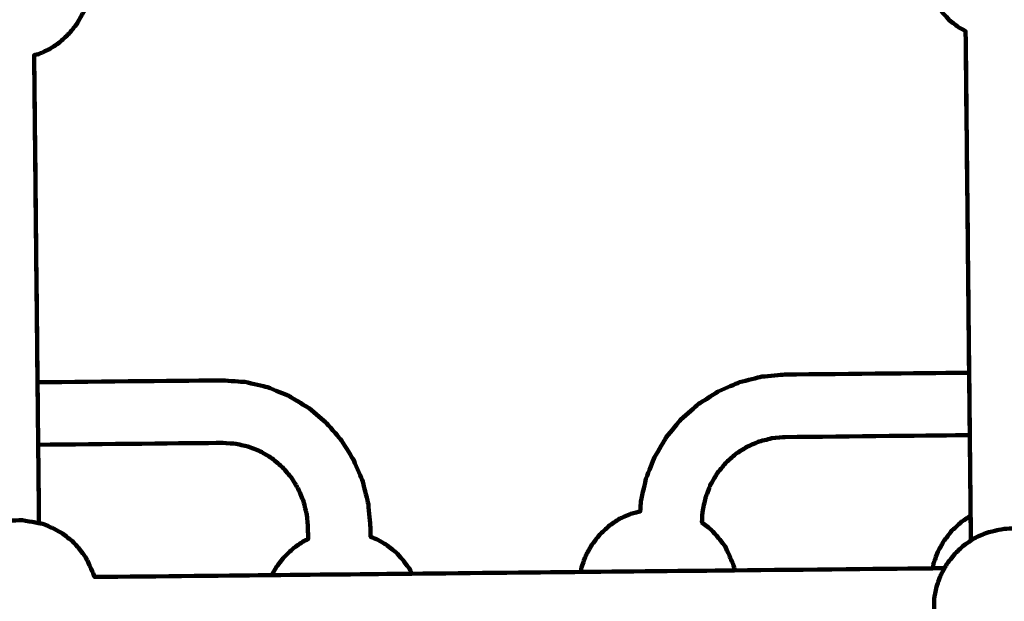
# Model space of a CAD drawing. Units: millimetres. Extents: x -9416 to 9720, y -4821 to 4821.
# Drawn here: x 4737 to 4989, y 1568 to 1717 of the extents above; entities that cross this region are included whole.
import ezdxf
from ezdxf.lldxf.tags import DXFTag

# ---------------------------------------------------------------- set-up
doc = ezdxf.new("R2010")
doc.units = ezdxf.units.MM
doc.header["$MEASUREMENT"] = 0
doc.layers.add('layer 1', color=7, linetype='Continuous')
tags = doc.linetypes.add('New Line1', pattern=[6, 3.9, -2.1]).pattern_tags.tags
tags[6:7] = [DXFTag(74, 4), DXFTag(75, 0), DXFTag(340, '0'), DXFTag(46, 1.0), DXFTag(50, 0.0), DXFTag(44, 0.0), DXFTag(45, 0.0)]
tags[4:5] = [DXFTag(74, 4), DXFTag(75, 0), DXFTag(340, '0'), DXFTag(46, 1.0), DXFTag(50, 0.0), DXFTag(44, 0.0), DXFTag(45, 0.0)]

# ---------------------------------------------------------------- blocks, each defined once
blk = doc.blocks.new('ИК 0151Т-7')
at = {"layer": 'layer 1', "color": 250, "linetype": 'New Line1', "lineweight": 100}
blk.add_open_spline([(745.5374, 3214.7546), (745.5374, 3214.7546), (5588.2909, 3364.9064), (5588.2909, 3364.9064), (5588.2909, 3364.9064), (5863.448, 3693.6666), (6276.7925, 3902.8141), (6739.0391, 3902.8141), (6739.0391, 3902.8141), (7001.2928, 3902.8141), (7247.8272, 3835.512), (7462.313, 3717.2376), (7462.313, 3717.2376), (7609.9893, 3635.804), (8614.2204, 3029.7471), (8666.398, 2984.9593), (8666.398, 2984.9593), (8927.9537, 2760.4467), (9111.2707, 2447.3686), (9169.8424, 2092.228), (9169.8424, 2092.228), (9415.1931, 604.5808), (9719.6213, -1392.768), (8838.9388, -2702.9935), (8838.9388, -2702.9935), (7949.3413, -4026.4818), (6193.5112, -4820.653), (4659.6253, -4820.653), (4659.6253, -4820.653), (4139.0469, -4820.653), (2816.8732, -4639.8526), (2257.6009, -4518.9085), (2257.6009, -4518.9085), (1582.1911, -4372.8486), (1076.1487, -3771.9214), (1076.1487, -3052.8018), (1076.1487, -3052.8018), (1076.1487, -2939.1433), (1154.2403, -2224.2665), (1181.4361, -2038.5564), (1181.4361, -2038.5564), (1282.0908, -1351.228), (1848.891, -815.3247), (2550.5401, -762.1336), (2550.5401, -762.1336), (1402.2011, -833.0321), (-289.3229, -1097.3122), (-1584.2926, -1226.7253), (-1584.2926, -1226.7253), (-2726.7455, -1340.8965), (-4037.0344, -1325.1759), (-5167.1582, -1325.1759), (-5167.1582, -1325.1759), (-5322.4552, -1325.1759), (-5472.2358, -1301.5745), (-5613.1109, -1257.7631), (-5613.1109, -1257.7631), (-6164.7328, -1086.2124), (-7735.1298, -488.3253), (-8463.0467, -203.3763), (-8463.0467, -203.3763), (-9021.1869, 15.1125), (-9416.4739, 558.3592), (-9416.4739, 1193.93), (-9416.4739, 1193.93), (-9416.4739, 1544.4731), (-9416.4739, 1870.7429), (-9416.4739, 2221.2864), (-9416.4739, 2221.2864), (-9416.4739, 2872.1479), (-9001.9382, 3426.1896), (-8422.4835, 3633.795), (-8422.4835, 3633.795), (-7914.7505, 3815.7038), (-5327.672, 4744.9197), (-5168.4405, 4744.9197), (-5168.4405, 4744.9197), (-4550.1603, 4744.9197), (-3908.2676, 4821.0767), (-3257.9255, 4821.0767), (-3257.9255, 4821.0767), (-2942.0576, 4821.0767), (-2436.7737, 4697.113), (-2060.9278, 4516.5568), (-2060.9278, 4516.5568), (-1462.7914, 4229.2126), (244.4762, 3481.8012), (745.5374, 3214.7546)], degree=3, knots=[0, 0, 0, 0, 0.04347826, 0.04347826, 0.04347826, 0.04347827, 0.08695652, 0.08695652, 0.08695652, 0.08695653, 0.13043478, 0.13043478, 0.13043478, 0.13043479, 0.17391304, 0.17391304, 0.17391304, 0.17391305, 0.2173913, 0.2173913, 0.2173913, 0.21739131, 0.26086957, 0.26086957, 0.26086957, 0.26086958, 0.30434783, 0.30434783, 0.30434783, 0.30434784, 0.34782609, 0.34782609, 0.34782609, 0.3478261, 0.39130435, 0.39130435, 0.39130435, 0.39130436, 0.43478261, 0.43478261, 0.43478261, 0.43478262, 0.47826087, 0.47826087, 0.47826087, 0.47826088, 0.52173913, 0.52173913, 0.52173913, 0.52173914, 0.56521739, 0.56521739, 0.56521739, 0.5652174, 0.60869565, 0.60869565, 0.60869565, 0.60869566, 0.65217391, 0.65217391, 0.65217391, 0.65217392, 0.69565217, 0.69565217, 0.69565217, 0.69565218, 0.73913043, 0.73913043, 0.73913043, 0.73913044, 0.7826087, 0.7826087, 0.7826087, 0.78260871, 0.82608696, 0.82608696, 0.82608696, 0.82608697, 0.86956522, 0.86956522, 0.86956522, 0.86956523, 0.91304348, 0.91304348, 0.91304348, 0.91304349, 1, 1, 1, 1], dxfattribs=at)
at = {"layer": 'layer 1', "color": 250, "lineweight": 100}
for points, knots in [([(4979.9895, 1610.2448), (4979.9889, 1610.2448), (4979.9872, 1610.2448), (4979.9858, 1610.2448), (4979.9858, 1610.2448), (4979.6634, 1641.7194), (4979.221, 1684.9183), (4978.927, 1713.6379), (4978.927, 1713.6379), (4978.9247, 1713.6392), (4978.9224, 1713.6405), (4978.9201, 1713.6418), (4978.9201, 1713.6418), (4978.6333, 1713.803), (4977.773, 1714.2866), (4977.1994, 1714.609), (4977.1994, 1714.609), (4976.7869, 1714.9292), (4975.5494, 1715.89), (4974.7243, 1716.5306), (4974.7243, 1716.5306), (4974.452, 1716.8301), (4973.6348, 1717.7285), (4973.0901, 1718.3275), (4973.0901, 1718.3275), (4972.7713, 1718.7351), (4971.815, 1719.9582), (4971.1775, 1720.7735), (4971.1775, 1720.7735), (4970.9568, 1721.2591), (4970.2946, 1722.7161), (4969.8532, 1723.6873), (4969.8532, 1723.6873), (4969.8233, 1723.7567), (4969.7335, 1723.9648), (4969.6736, 1724.1035), (4969.6736, 1724.1035), (4933.7569, 1723.7318), (4826.0065, 1722.6167), (4754.173, 1721.8733), (4754.173, 1721.8733), (4754.1536, 1721.766), (4754.1246, 1721.605), (4754.115, 1721.5513), (4754.115, 1721.5513), (4753.7505, 1720.5476), (4753.2039, 1719.042), (4753.0217, 1718.5401), (4753.0217, 1718.5401), (4752.4898, 1717.587), (4751.6919, 1716.1573), (4751.426, 1715.6807), (4751.426, 1715.6807), (4750.7474, 1714.8148), (4749.7296, 1713.516), (4749.3903, 1713.0831), (4749.3903, 1713.0831), (4748.5909, 1712.3377), (4747.3916, 1711.2197), (4746.9919, 1710.847), (4746.9919, 1710.847), (4746.1024, 1710.2509), (4744.7682, 1709.3567), (4744.3235, 1709.0587), (4744.3235, 1709.0587), (4743.378, 1708.6346), (4741.9598, 1707.9985), (4741.487, 1707.7864), (4741.487, 1707.7864), (4741.308, 1707.7427), (4740.7711, 1707.6116), (4740.4131, 1707.5241), (4740.4131, 1707.5241), (4740.412, 1707.5239), (4740.4086, 1707.523), (4740.4062, 1707.5225), (4740.4062, 1707.5225), (4740.6161, 1687.1996), (4741.0009, 1649.9728), (4741.271, 1623.7896), (4741.271, 1623.7896), (4741.2716, 1623.7896), (4741.2727, 1623.7896), (4741.2737, 1623.7896), (4741.2737, 1623.7896), (4757.0231, 1623.9517), (4780.647, 1624.1949), (4788.5217, 1624.2759), (4788.5217, 1624.2759), (4790.4782, 1624.1401), (4793.4131, 1623.9364), (4794.3913, 1623.8685), (4794.3913, 1623.8685), (4796.3029, 1623.4239), (4799.1704, 1622.757), (4800.1262, 1622.5347), (4800.1262, 1622.5347), (4801.9458, 1621.793), (4804.6753, 1620.6803), (4805.5852, 1620.3094)], [0, 0, 0, 0, 0.03846154, 0.03846154, 0.03846154, 0.03846155, 0.07692308, 0.07692308, 0.07692308, 0.07692309, 0.11538462, 0.11538462, 0.11538462, 0.11538463, 0.15384615, 0.15384615, 0.15384615, 0.15384616, 0.19230769, 0.19230769, 0.19230769, 0.1923077, 0.23076923, 0.23076923, 0.23076923, 0.23076924, 0.26923077, 0.26923077, 0.26923077, 0.26923078, 0.30769231, 0.30769231, 0.30769231, 0.30769232, 0.34615385, 0.34615385, 0.34615385, 0.34615386, 0.38461538, 0.38461538, 0.38461538, 0.38461539, 0.42307692, 0.42307692, 0.42307692, 0.42307693, 0.46153846, 0.46153846, 0.46153846, 0.46153847, 0.5, 0.5, 0.5, 0.50000001, 0.53846154, 0.53846154, 0.53846154, 0.53846155, 0.57692308, 0.57692308, 0.57692308, 0.57692309, 0.61538462, 0.61538462, 0.61538462, 0.61538463, 0.65384615, 0.65384615, 0.65384615, 0.65384616, 0.69230769, 0.69230769, 0.69230769, 0.6923077, 0.73076923, 0.73076923, 0.73076923, 0.73076924, 0.76923077, 0.76923077, 0.76923077, 0.76923078, 0.80769231, 0.80769231, 0.80769231, 0.80769232, 0.84615385, 0.84615385, 0.84615385, 0.84615386, 0.88461538, 0.88461538, 0.88461538, 0.88461539, 0.92307692, 0.92307692, 0.92307692, 0.92307693, 1, 1, 1, 1]), ([(4980.267, 1583.2595), (4979.8429, 1624.5108), (4979.2324, 1683.8728), (4978.9264, 1713.6382), (4978.9264, 1713.6382), (4978.9252, 1713.6389), (4978.9221, 1713.6406), (4978.9201, 1713.6418), (4978.9201, 1713.6418), (4979.2197, 1684.5094), (4979.6692, 1640.8107), (4979.819, 1626.2445), (4979.819, 1626.2445), (4979.8739, 1620.9112), (4979.9562, 1612.9114), (4979.9836, 1610.2448), (4979.9836, 1610.2448), (4980.0543, 1603.3738), (4980.1603, 1593.0673), (4980.1956, 1589.6318), (4980.1956, 1589.6318), (4980.2175, 1587.5064), (4980.2503, 1584.3183), (4980.2619, 1583.2558), (4980.2619, 1583.2558), (4980.1698, 1592.2521), (4980.0316, 1605.7462), (4979.9856, 1610.2445), (4979.9856, 1610.2445), (4979.9851, 1610.2448), (4979.9845, 1610.2448), (4979.984, 1610.2448), (4979.984, 1610.2448), (4972.1084, 1610.1637), (4948.4815, 1609.9205), (4932.7302, 1609.7584), (4932.7302, 1609.7584), (4932.1648, 1609.7074), (4930.4685, 1609.5544), (4929.3376, 1609.4525), (4929.3376, 1609.4525), (4928.7871, 1609.3125), (4927.1355, 1608.8927), (4926.0344, 1608.6129), (4926.0344, 1608.6129), (4925.5123, 1608.3874), (4923.9459, 1607.7109), (4922.9016, 1607.2598), (4922.9016, 1607.2598), (4921.9887, 1606.6798), (4920.6195, 1605.8099), (4920.1631, 1605.5199), (4920.1631, 1605.5199), (4920.114, 1605.4887), (4920.0404, 1605.4419), (4920.0158, 1605.4263), (4920.0158, 1605.4263), (4920.067, 1605.4594), (4920.1438, 1605.5091), (4920.1697, 1605.5258), (4920.1697, 1605.5258), (4919.7392, 1605.1452), (4918.4498, 1604.0051), (4917.5901, 1603.2449), (4917.5901, 1603.2449), (4917.2238, 1602.8013), (4916.1252, 1601.4705), (4915.3928, 1600.5833), (4915.3928, 1600.5833), (4915.0997, 1600.0869), (4914.2203, 1598.5976), (4913.634, 1597.6048), (4913.634, 1597.6048), (4913.4211, 1597.0682), (4912.7824, 1595.4583), (4912.3567, 1594.3851), (4912.3567, 1594.3851), (4912.2292, 1593.8211), (4911.8469, 1592.1291), (4911.592, 1591.001), (4911.592, 1591.001), (4911.5571, 1590.4832), (4911.4524, 1588.9298), (4911.3826, 1587.8941), (4911.3826, 1587.8941), (4912.1827, 1587.273), (4913.3829, 1586.3412), (4913.7829, 1586.0306), (4913.7829, 1586.0306), (4914.3277, 1585.4316), (4915.1448, 1584.5332), (4915.4172, 1584.2337), (4915.4172, 1584.2337), (4916.0547, 1583.4184), (4917.011, 1582.1953), (4917.3298, 1581.7877), (4917.3298, 1581.7877), (4917.7712, 1580.8164), (4918.4333, 1579.3595), (4918.654, 1578.8738), (4918.654, 1578.8738), (4918.9402, 1578.2108), (4919.3694, 1577.2161), (4919.5124, 1576.8846), (4919.5124, 1576.8846), (4919.5565, 1576.6741), (4919.6886, 1576.0426), (4919.7768, 1575.6215)], [0, 0, 0, 0, 0.03571429, 0.03571429, 0.03571429, 0.0357143, 0.07142857, 0.07142857, 0.07142857, 0.07142858, 0.10714286, 0.10714286, 0.10714286, 0.10714287, 0.14285714, 0.14285714, 0.14285714, 0.14285715, 0.17857143, 0.17857143, 0.17857143, 0.17857144, 0.21428571, 0.21428571, 0.21428571, 0.21428572, 0.25, 0.25, 0.25, 0.25000001, 0.28571429, 0.28571429, 0.28571429, 0.2857143, 0.32142857, 0.32142857, 0.32142857, 0.32142858, 0.35714286, 0.35714286, 0.35714286, 0.35714287, 0.39285714, 0.39285714, 0.39285714, 0.39285715, 0.42857143, 0.42857143, 0.42857143, 0.42857144, 0.46428571, 0.46428571, 0.46428571, 0.46428572, 0.5, 0.5, 0.5, 0.50000001, 0.53571429, 0.53571429, 0.53571429, 0.5357143, 0.57142857, 0.57142857, 0.57142857, 0.57142858, 0.60714286, 0.60714286, 0.60714286, 0.60714287, 0.64285714, 0.64285714, 0.64285714, 0.64285715, 0.67857143, 0.67857143, 0.67857143, 0.67857144, 0.71428571, 0.71428571, 0.71428571, 0.71428572, 0.75, 0.75, 0.75, 0.75000001, 0.78571429, 0.78571429, 0.78571429, 0.7857143, 0.82142857, 0.82142857, 0.82142857, 0.82142858, 0.85714286, 0.85714286, 0.85714286, 0.85714287, 0.89285714, 0.89285714, 0.89285714, 0.89285715, 0.92857143, 0.92857143, 0.92857143, 0.92857144, 1, 1, 1, 1]), ([(4741.6451, 1587.7131), (4741.6451, 1587.7131), (4741.6394, 1587.7144), (4741.6394, 1587.7144), (4741.6394, 1587.7144), (4741.255, 1625.0987), (4740.7098, 1678.1259), (4740.4076, 1707.5228), (4740.4076, 1707.5228), (4740.4076, 1707.5228), (4740.4131, 1707.5245), (4740.4131, 1707.5245), (4740.4131, 1707.5245), (4740.7001, 1679.6129), (4741.1306, 1637.7454), (4741.2741, 1623.7896), (4741.2741, 1623.7896), (4741.329, 1618.4565), (4741.4112, 1610.4569), (4741.4387, 1607.7904), (4741.4387, 1607.7904), (4741.5075, 1601.098), (4741.6107, 1591.0593), (4741.6451, 1587.7131)], [0, 0, 0, 0, 0.14285714, 0.14285714, 0.14285714, 0.14285715, 0.28571429, 0.28571429, 0.28571429, 0.2857143, 0.42857143, 0.42857143, 0.42857143, 0.42857144, 0.57142857, 0.57142857, 0.57142857, 0.57142858, 0.71428571, 0.71428571, 0.71428571, 0.71428572, 1, 1, 1, 1]), ([(4915.5871, 1621.441), (4917.3912, 1622.2201), (4920.0972, 1623.3888), (4920.9992, 1623.7784), (4920.9992, 1623.7784), (4922.9013, 1624.2623), (4925.7543, 1624.9881), (4926.7053, 1625.2301), (4926.7053, 1625.2301), (4928.6579, 1625.4061), (4931.5869, 1625.6701), (4932.5632, 1625.7581), (4932.5632, 1625.7581), (4948.3151, 1625.9202), (4971.943, 1626.1634), (4979.819, 1626.2445), (4979.819, 1626.2445), (4979.819, 1626.2445), (4979.8219, 1626.2445), (4979.8219, 1626.2445), (4979.8219, 1626.2445), (4979.823, 1626.2445), (4979.8246, 1626.2445), (4979.8252, 1626.2445)], [0, 0, 0, 0, 0.14285714, 0.14285714, 0.14285714, 0.14285715, 0.28571429, 0.28571429, 0.28571429, 0.2857143, 0.42857143, 0.42857143, 0.42857143, 0.42857144, 0.57142857, 0.57142857, 0.57142857, 0.57142858, 0.71428571, 0.71428571, 0.71428571, 0.71428572, 1, 1, 1, 1]), ([(4910.6032, 1618.2747), (4910.5516, 1618.2411), (4910.4743, 1618.1907), (4910.4485, 1618.1739), (4910.4485, 1618.1739), (4912.1047, 1619.2263), (4914.5891, 1620.8049), (4915.4172, 1621.3311), (4915.4172, 1621.3311), (4915.4738, 1621.3677), (4915.5588, 1621.4227), (4915.5871, 1621.441), (4915.5871, 1621.441), (4913.9258, 1620.3856), (4911.4339, 1618.8024), (4910.6032, 1618.2747)], [0, 0, 0, 0, 0.2, 0.2, 0.2, 0.20000001, 0.4, 0.4, 0.4, 0.40000001, 0.6, 0.6, 0.6, 0.60000001, 1, 1, 1, 1]), ([(4810.6329, 1617.2444), (4809.0076, 1618.2305), (4806.5697, 1619.7097), (4805.757, 1620.2027), (4805.757, 1620.2027), (4805.6998, 1620.2383), (4805.6138, 1620.2916), (4805.5852, 1620.3094), (4805.5852, 1620.3094), (4807.2678, 1619.288), (4809.7917, 1617.7559), (4810.633, 1617.2452), (4810.633, 1617.2452), (4810.6854, 1617.2131), (4810.764, 1617.165), (4810.7902, 1617.149), (4810.7902, 1617.149), (4812.2899, 1615.8778), (4814.5394, 1613.9709), (4815.2893, 1613.3353), (4815.2893, 1613.3353), (4816.5743, 1611.8417), (4818.5018, 1609.6013), (4819.1443, 1608.8546), (4819.1443, 1608.8546), (4820.1828, 1607.1759), (4821.7407, 1604.6578), (4822.26, 1603.8184), (4822.26, 1603.8184), (4823.0272, 1601.9956), (4824.1781, 1599.2613), (4824.5617, 1598.3499), (4824.5617, 1598.3499), (4825.038, 1596.4281), (4825.7523, 1593.5454), (4825.9904, 1592.5845), (4825.9904, 1592.5845), (4826.1641, 1590.6115), (4826.4246, 1587.6519), (4826.5114, 1586.6654), (4826.5114, 1586.6654), (4826.5198, 1585.859), (4826.5324, 1584.6494), (4826.5365, 1584.246), (4826.5365, 1584.246), (4827.1555, 1583.9743), (4828.0838, 1583.5668), (4828.3933, 1583.431), (4828.3933, 1583.431), (4829.0974, 1583.0352), (4830.1535, 1582.4416), (4830.5056, 1582.2437), (4830.5056, 1582.2437), (4831.3306, 1581.6032), (4832.5682, 1580.6424), (4832.9807, 1580.3221), (4832.9807, 1580.3221), (4833.5254, 1579.7231), (4834.3426, 1578.8247), (4834.615, 1578.5252), (4834.615, 1578.5252), (4835.2525, 1577.7099), (4836.2088, 1576.4868), (4836.5276, 1576.0792), (4836.5276, 1576.0792), (4836.7258, 1575.643), (4837.0231, 1574.9889), (4837.1222, 1574.7708)], [0, 0, 0, 0, 0.05555556, 0.05555556, 0.05555556, 0.05555557, 0.11111111, 0.11111111, 0.11111111, 0.11111112, 0.16666667, 0.16666667, 0.16666667, 0.16666668, 0.22222222, 0.22222222, 0.22222222, 0.22222223, 0.27777778, 0.27777778, 0.27777778, 0.27777779, 0.33333333, 0.33333333, 0.33333333, 0.33333334, 0.38888889, 0.38888889, 0.38888889, 0.3888889, 0.44444444, 0.44444444, 0.44444444, 0.44444445, 0.5, 0.5, 0.5, 0.50000001, 0.55555556, 0.55555556, 0.55555556, 0.55555557, 0.61111111, 0.61111111, 0.61111111, 0.61111112, 0.66666667, 0.66666667, 0.66666667, 0.66666668, 0.72222222, 0.72222222, 0.72222222, 0.72222223, 0.77777778, 0.77777778, 0.77777778, 0.77777779, 0.83333333, 0.83333333, 0.83333333, 0.83333334, 0.88888889, 0.88888889, 0.88888889, 0.8888889, 1, 1, 1, 1]), ([(4910.4485, 1618.1739), (4909.712, 1617.5228), (4907.5028, 1615.5696), (4906.03, 1614.2674), (4906.03, 1614.2674), (4905.403, 1613.5077), (4903.5219, 1611.2285), (4902.2678, 1609.7091), (4902.2678, 1609.7091), (4901.7658, 1608.8592), (4900.26, 1606.3098), (4899.2561, 1604.6102), (4899.2561, 1604.6102), (4898.8916, 1603.6912), (4897.7984, 1600.9341), (4897.0695, 1599.096), (4897.0695, 1599.096), (4896.8513, 1598.1305), (4896.1965, 1595.2339), (4895.76, 1593.3028), (4895.76, 1593.3028), (4895.7311, 1592.8733), (4895.6443, 1591.5848), (4895.5864, 1590.7258), (4895.5864, 1590.7258), (4895.1859, 1590.6281), (4893.9859, 1590.335), (4893.1858, 1590.1395), (4893.1858, 1590.1395), (4892.2403, 1589.7154), (4890.8221, 1589.0793), (4890.3493, 1588.8673), (4890.3493, 1588.8673), (4889.4598, 1588.2711), (4888.1256, 1587.377), (4887.6809, 1587.0789), (4887.6809, 1587.0789), (4886.8814, 1586.3336), (4885.6822, 1585.2155), (4885.2824, 1584.8428), (4885.2824, 1584.8428), (4884.6039, 1583.977), (4883.5861, 1582.6781), (4883.2468, 1582.2452), (4883.2468, 1582.2452), (4882.7149, 1581.2921), (4881.917, 1579.8624), (4881.6511, 1579.3858), (4881.6511, 1579.3858), (4881.2867, 1578.3821), (4880.74, 1576.8765), (4880.5578, 1576.3746), (4880.5578, 1576.3746), (4880.4882, 1575.9883), (4880.3837, 1575.4089), (4880.3489, 1575.2157)], [0, 0, 0, 0, 0.06666667, 0.06666667, 0.06666667, 0.06666668, 0.13333333, 0.13333333, 0.13333333, 0.13333334, 0.2, 0.2, 0.2, 0.20000001, 0.26666667, 0.26666667, 0.26666667, 0.26666668, 0.33333333, 0.33333333, 0.33333333, 0.33333334, 0.4, 0.4, 0.4, 0.40000001, 0.46666667, 0.46666667, 0.46666667, 0.46666668, 0.53333333, 0.53333333, 0.53333333, 0.53333334, 0.6, 0.6, 0.6, 0.60000001, 0.66666667, 0.66666667, 0.66666667, 0.66666668, 0.73333333, 0.73333333, 0.73333333, 0.73333334, 0.8, 0.8, 0.8, 0.80000001, 0.86666667, 0.86666667, 0.86666667, 0.86666668, 1, 1, 1, 1]), ([(4801.2531, 1574.4017), (4801.4517, 1574.7576), (4802.0474, 1575.825), (4802.4445, 1576.5367), (4802.4445, 1576.5367), (4802.7838, 1576.9696), (4803.8016, 1578.2685), (4804.4802, 1579.1343), (4804.4802, 1579.1343), (4804.8799, 1579.507), (4806.0791, 1580.6251), (4806.8786, 1581.3704), (4806.8786, 1581.3704), (4807.3234, 1581.6685), (4808.6576, 1582.5627), (4809.5471, 1583.1588), (4809.5471, 1583.1588), (4809.7131, 1583.2332), (4810.2109, 1583.4565), (4810.5429, 1583.6054), (4810.5429, 1583.6054), (4810.5379, 1584.0877), (4810.5229, 1585.5345), (4810.5129, 1586.4991), (4810.5129, 1586.4991), (4810.4622, 1587.0755), (4810.3101, 1588.8046), (4810.2087, 1589.9573), (4810.2087, 1589.9573), (4810.0696, 1590.5184), (4809.6524, 1592.2016), (4809.3742, 1593.3238), (4809.3742, 1593.3238), (4809.1503, 1593.8561), (4808.4784, 1595.453), (4808.0305, 1596.5176), (4808.0305, 1596.5176), (4807.7271, 1597.0078), (4806.8169, 1598.4784), (4806.2102, 1599.4588), (4806.2102, 1599.4588), (4805.835, 1599.8948), (4804.7095, 1601.2028), (4803.9592, 1602.0748), (4803.9592, 1602.0748), (4803.5212, 1602.446), (4802.2072, 1603.5598), (4801.3313, 1604.3023), (4801.3313, 1604.3023), (4800.4095, 1604.8617), (4799.0268, 1605.7007), (4798.5659, 1605.9804), (4798.5659, 1605.9804), (4798.508, 1606.0155), (4798.4212, 1606.0682), (4798.3923, 1606.0858), (4798.3923, 1606.0858), (4798.3923, 1606.0858), (4798.5651, 1605.98), (4798.5651, 1605.98), (4798.5651, 1605.98), (4798.0385, 1606.1949), (4796.4587, 1606.8394), (4795.4055, 1607.2691), (4795.4055, 1607.2691), (4794.852, 1607.3976), (4793.1916, 1607.7831), (4792.0847, 1608.0401), (4792.0847, 1608.0401), (4791.5184, 1608.0795), (4789.8194, 1608.1977), (4788.6867, 1608.2764), (4788.6867, 1608.2764), (4780.8121, 1608.1954), (4757.1883, 1607.9523), (4741.4388, 1607.7902), (4741.4388, 1607.7902), (4741.4383, 1607.7902), (4741.4377, 1607.7902), (4741.4369, 1607.7902), (4741.4369, 1607.7902), (4741.436, 1607.7902), (4741.4342, 1607.7901), (4741.433, 1607.7901)], [0, 0, 0, 0, 0.04545455, 0.04545455, 0.04545455, 0.04545456, 0.09090909, 0.09090909, 0.09090909, 0.0909091, 0.13636364, 0.13636364, 0.13636364, 0.13636365, 0.18181818, 0.18181818, 0.18181818, 0.18181819, 0.22727273, 0.22727273, 0.22727273, 0.22727274, 0.27272727, 0.27272727, 0.27272727, 0.27272728, 0.31818182, 0.31818182, 0.31818182, 0.31818183, 0.36363636, 0.36363636, 0.36363636, 0.36363637, 0.40909091, 0.40909091, 0.40909091, 0.40909092, 0.45454545, 0.45454545, 0.45454545, 0.45454546, 0.5, 0.5, 0.5, 0.50000001, 0.54545455, 0.54545455, 0.54545455, 0.54545456, 0.59090909, 0.59090909, 0.59090909, 0.5909091, 0.63636364, 0.63636364, 0.63636364, 0.63636365, 0.68181818, 0.68181818, 0.68181818, 0.68181819, 0.72727273, 0.72727273, 0.72727273, 0.72727274, 0.77272727, 0.77272727, 0.77272727, 0.77272728, 0.81818182, 0.81818182, 0.81818182, 0.81818183, 0.86363636, 0.86363636, 0.86363636, 0.86363637, 0.90909091, 0.90909091, 0.90909091, 0.90909092, 1, 1, 1, 1]), ([(4980.6148, 1548.8896), (4980.4791, 1548.9658), (4980.0719, 1549.1947), (4979.8005, 1549.3472), (4979.8005, 1549.3472), (4979.388, 1549.6675), (4978.1504, 1550.6283), (4977.3254, 1551.2689), (4977.3254, 1551.2689), (4977.053, 1551.5683), (4976.2359, 1552.4668), (4975.6911, 1553.0657), (4975.6911, 1553.0657), (4975.3724, 1553.4734), (4974.4161, 1554.6964), (4973.7785, 1555.5118), (4973.7785, 1555.5118), (4973.5578, 1555.9974), (4972.8957, 1557.4543), (4972.4543, 1558.4256), (4972.4543, 1558.4256), (4972.3296, 1558.7145), (4971.9556, 1559.5812), (4971.7063, 1560.159), (4971.7063, 1560.159), (4971.6879, 1560.2017), (4971.6327, 1560.3296), (4971.5959, 1560.4149), (4971.5959, 1560.4149), (4971.4885, 1560.9281), (4971.1662, 1562.4679), (4970.9514, 1563.4945), (4970.9514, 1563.4945), (4970.9351, 1564.1286), (4970.9107, 1565.0797), (4970.9026, 1565.3968), (4970.9026, 1565.3968), (4970.8973, 1566.3856), (4970.8895, 1567.8689), (4970.8869, 1568.3634), (4970.8869, 1568.3634), (4970.9785, 1568.8712), (4971.2531, 1570.3949), (4971.4362, 1571.4107), (4971.4362, 1571.4107), (4971.6185, 1571.9126), (4972.1651, 1573.4182), (4972.5295, 1574.4219), (4972.5295, 1574.4219), (4972.7955, 1574.8985), (4973.5933, 1576.3282), (4974.1252, 1577.2813), (4974.1252, 1577.2813), (4974.4645, 1577.7143), (4975.4823, 1579.0131), (4976.1609, 1579.879), (4976.1609, 1579.879), (4976.5606, 1580.2517), (4977.7598, 1581.3697), (4978.5593, 1582.1151), (4978.5593, 1582.1151), (4978.843, 1582.3052), (4979.6941, 1582.8756), (4980.2619, 1583.2561), (4980.2619, 1583.2561), (4980.4232, 1583.3642), (4980.9059, 1583.6877), (4981.2277, 1583.9034), (4981.2277, 1583.9034), (4981.7005, 1584.1154), (4983.1187, 1584.7515), (4984.0642, 1585.1756), (4984.0642, 1585.1756), (4985.029, 1585.4113), (4986.4763, 1585.7648), (4986.9587, 1585.8826), (4986.9587, 1585.8826), (4987.5699, 1586.0075), (4988.4866, 1586.1947), (4988.7922, 1586.2572), (4988.7922, 1586.2572), (4989.3186, 1586.2784), (4990.8977, 1586.3421), (4991.9504, 1586.3846), (4991.9504, 1586.3846), (4992.9432, 1586.206), (4994.4325, 1585.9382), (4994.9289, 1585.8489), (4994.9289, 1585.8489), (4995.6941, 1585.7081), (4996.8418, 1585.4968), (4997.2243, 1585.4263), (4997.2243, 1585.4263), (4998.1742, 1585.0094), (4999.599, 1584.3841), (5000.0739, 1584.1756), (5000.0739, 1584.1756), (5000.778, 1583.7799), (5001.8342, 1583.1862), (5002.1862, 1582.9884), (5002.1862, 1582.9884), (5003.0113, 1582.3478), (5004.2488, 1581.387), (5004.6613, 1581.0667), (5004.6613, 1581.0667), (5005.2061, 1580.4678), (5006.0232, 1579.5693), (5006.2956, 1579.2698), (5006.2956, 1579.2698), (5006.9332, 1578.4545), (5007.8895, 1577.2315), (5008.2082, 1576.8238), (5008.2082, 1576.8238), (5008.2523, 1576.7269), (5008.3183, 1576.5815), (5008.3403, 1576.5331), (5008.3403, 1576.5331), (5008.865, 1576.5385), (5009.652, 1576.5466), (5009.9143, 1576.5493), (5009.9143, 1576.5493), (5025.2413, 1576.707), (5048.2318, 1576.9437), (5055.8953, 1577.0225), (5055.8953, 1577.0225), (5069.0438, 1577.1579), (5088.7664, 1577.3609), (5095.3407, 1577.4285), (5095.3407, 1577.4285), (5110.4542, 1577.5841), (5133.1246, 1577.8174), (5140.6814, 1577.8952), (5140.6814, 1577.8952), (5153.8271, 1578.0305), (5173.5457, 1578.2335), (5180.1185, 1578.3011), (5180.1185, 1578.3011), (5196.0101, 1578.4647), (5219.8474, 1578.71), (5227.7936, 1578.7919), (5227.7936, 1578.7919), (5227.9912, 1579.146), (5228.5837, 1580.2078), (5228.9787, 1580.9156), (5228.9787, 1580.9156), (5229.3181, 1581.3485), (5230.3361, 1582.6474), (5231.0149, 1583.5133), (5231.0149, 1583.5133), (5231.4144, 1583.8859), (5232.6132, 1585.004), (5233.4123, 1585.7493), (5233.4123, 1585.7493), (5233.4769, 1585.7926), (5233.6707, 1585.9225), (5233.7999, 1586.009), (5233.7999, 1586.009), (5234.1801, 1586.2638), (5235.3208, 1587.0281), (5236.0813, 1587.5377), (5236.0813, 1587.5377), (5236.5539, 1587.7497), (5237.9719, 1588.3858), (5238.9172, 1588.8099), (5238.9172, 1588.8099), (5239.8824, 1589.0456), (5241.3301, 1589.3991), (5241.8127, 1589.5169), (5241.8127, 1589.5169), (5242.4237, 1589.6418), (5243.3402, 1589.829), (5243.6457, 1589.8914), (5243.6457, 1589.8914), (5244.1721, 1589.9127), (5245.7512, 1589.9764), (5246.8039, 1590.0189), (5246.8039, 1590.0189), (5247.7968, 1589.8403), (5249.286, 1589.5725), (5249.7824, 1589.4832), (5249.7824, 1589.4832), (5250.5477, 1589.3424), (5251.6957, 1589.1311), (5252.0783, 1589.0606), (5252.0783, 1589.0606), (5253.0282, 1588.6437), (5254.453, 1588.0183), (5254.9279, 1587.8099), (5254.9279, 1587.8099), (5255.6317, 1587.4141), (5256.6874, 1586.8205), (5257.0393, 1586.6226), (5257.0393, 1586.6226), (5257.8645, 1585.9821), (5259.1023, 1585.0213), (5259.5149, 1584.701), (5259.5149, 1584.701), (5260.0598, 1584.102), (5260.8772, 1583.2036), (5261.1496, 1582.9041), (5261.1496, 1582.9041), (5261.787, 1582.0888), (5262.743, 1580.8658), (5263.0617, 1580.4581), (5263.0617, 1580.4581), (5263.2582, 1580.0257), (5263.553, 1579.3771), (5263.6514, 1579.1609), (5263.6514, 1579.1609), (5265.8537, 1579.1835), (5269.1569, 1579.2175), (5270.2579, 1579.2289), (5270.2579, 1579.2289), (5283.3466, 1579.3636), (5302.9796, 1579.5657), (5309.524, 1579.633), (5309.524, 1579.633), (5322.7841, 1579.7695), (5342.6743, 1579.9742), (5349.3043, 1580.0425), (5349.3043, 1580.0425), (5365.4637, 1580.2088), (5389.7028, 1580.4583), (5397.7825, 1580.5414), (5397.7825, 1580.5414), (5410.8318, 1580.6757), (5430.4057, 1580.8772), (5436.9303, 1580.9444), (5436.9303, 1580.9444), (5451.789, 1581.0973), (5474.077, 1581.3267), (5481.5064, 1581.4032), (5481.5064, 1581.4032), (5481.5333, 1581.4776), (5481.6142, 1581.7006), (5481.6682, 1581.8492), (5481.6682, 1581.8492), (5481.9341, 1582.3258), (5482.732, 1583.7554), (5483.2639, 1584.7086), (5483.2639, 1584.7086), (5483.6032, 1585.1415), (5484.6213, 1586.4403), (5485.3, 1587.3062), (5485.3, 1587.3062), (5485.6996, 1587.6789), (5486.8983, 1588.7969), (5487.6975, 1589.5423), (5487.6975, 1589.5423), (5487.9687, 1589.724), (5488.7822, 1590.2691), (5489.3245, 1590.6325), (5489.3245, 1590.6325), (5489.4982, 1590.7489), (5490.0191, 1591.0979), (5490.3664, 1591.3306), (5490.3664, 1591.3306), (5490.8391, 1591.5427), (5492.257, 1592.1788), (5493.2024, 1592.6029), (5493.2024, 1592.6029), (5494.1675, 1592.8385), (5495.6153, 1593.192), (5496.0979, 1593.3099), (5496.0979, 1593.3099), (5496.7089, 1593.4347), (5497.6254, 1593.622), (5497.9309, 1593.6844), (5497.9309, 1593.6844), (5498.4572, 1593.7056), (5500.0363, 1593.7694), (5501.0891, 1593.8118), (5501.0891, 1593.8118), (5502.0819, 1593.6333), (5503.5712, 1593.3655), (5504.0676, 1593.2762), (5504.0676, 1593.2762), (5504.4774, 1593.2008), (5505.0921, 1593.0876), (5505.2971, 1593.0498), (5505.2971, 1593.0498), (5505.6527, 1592.9844), (5506.1858, 1592.8863), (5506.3635, 1592.8536), (5506.3635, 1592.8536), (5507.3134, 1592.4367), (5508.7382, 1591.8113), (5509.2131, 1591.6029), (5509.2131, 1591.6029), (5509.9169, 1591.2071), (5510.9725, 1590.6135), (5511.3244, 1590.4156), (5511.3244, 1590.4156), (5512.1496, 1589.7751), (5513.3874, 1588.8142), (5513.8, 1588.494), (5513.8, 1588.494), (5514.3449, 1587.895), (5515.1623, 1586.9966), (5515.4348, 1586.6971), (5515.4348, 1586.6971), (5516.0722, 1585.8817), (5517.0282, 1584.6587), (5517.3469, 1584.251), (5517.3469, 1584.251), (5517.7207, 1583.4286), (5518.2813, 1582.1949), (5518.4682, 1581.7836), (5518.4682, 1581.7836), (5521.3356, 1581.8131), (5525.6366, 1581.8574), (5527.0702, 1581.8722), (5527.0702, 1581.8722), (5542.4908, 1582.0309), (5565.6217, 1582.269), (5573.332, 1582.3484), (5573.332, 1582.3484), (5586.387, 1582.4827), (5605.9694, 1582.6843), (5612.4969, 1582.7515), (5612.4969, 1582.7515), (5628.7062, 1582.9184), (5653.0203, 1583.1686), (5661.125, 1583.2521)], [0, 0, 0, 0, 0.01219512, 0.01219512, 0.01219512, 0.01219513, 0.02439024, 0.02439024, 0.02439024, 0.02439025, 0.03658537, 0.03658537, 0.03658537, 0.03658538, 0.04878049, 0.04878049, 0.04878049, 0.0487805, 0.06097561, 0.06097561, 0.06097561, 0.06097562, 0.07317073, 0.07317073, 0.07317073, 0.07317074, 0.08536585, 0.08536585, 0.08536585, 0.08536586, 0.09756098, 0.09756098, 0.09756098, 0.09756099, 0.1097561, 0.1097561, 0.1097561, 0.10975611, 0.12195122, 0.12195122, 0.12195122, 0.12195123, 0.13414634, 0.13414634, 0.13414634, 0.13414635, 0.14634146, 0.14634146, 0.14634146, 0.14634147, 0.15853659, 0.15853659, 0.15853659, 0.1585366, 0.17073171, 0.17073171, 0.17073171, 0.17073172, 0.18292683, 0.18292683, 0.18292683, 0.18292684, 0.19512195, 0.19512195, 0.19512195, 0.19512196, 0.20731707, 0.20731707, 0.20731707, 0.20731708, 0.2195122, 0.2195122, 0.2195122, 0.21951221, 0.23170732, 0.23170732, 0.23170732, 0.23170733, 0.24390244, 0.24390244, 0.24390244, 0.24390245, 0.25609756, 0.25609756, 0.25609756, 0.25609757, 0.26829268, 0.26829268, 0.26829268, 0.26829269, 0.2804878, 0.2804878, 0.2804878, 0.28048781, 0.29268293, 0.29268293, 0.29268293, 0.29268294, 0.30487805, 0.30487805, 0.30487805, 0.30487806, 0.31707317, 0.31707317, 0.31707317, 0.31707318, 0.32926829, 0.32926829, 0.32926829, 0.3292683, 0.34146341, 0.34146341, 0.34146341, 0.34146342, 0.35365854, 0.35365854, 0.35365854, 0.35365855, 0.36585366, 0.36585366, 0.36585366, 0.36585367, 0.37804878, 0.37804878, 0.37804878, 0.37804879, 0.3902439, 0.3902439, 0.3902439, 0.39024391, 0.40243902, 0.40243902, 0.40243902, 0.40243903, 0.41463415, 0.41463415, 0.41463415, 0.41463416, 0.42682927, 0.42682927, 0.42682927, 0.42682928, 0.43902439, 0.43902439, 0.43902439, 0.4390244, 0.45121951, 0.45121951, 0.45121951, 0.45121952, 0.46341463, 0.46341463, 0.46341463, 0.46341464, 0.47560976, 0.47560976, 0.47560976, 0.47560977, 0.48780488, 0.48780488, 0.48780488, 0.48780489, 0.5, 0.5, 0.5, 0.50000001, 0.51219512, 0.51219512, 0.51219512, 0.51219513, 0.52439024, 0.52439024, 0.52439024, 0.52439025, 0.53658537, 0.53658537, 0.53658537, 0.53658538, 0.54878049, 0.54878049, 0.54878049, 0.5487805, 0.56097561, 0.56097561, 0.56097561, 0.56097562, 0.57317073, 0.57317073, 0.57317073, 0.57317074, 0.58536585, 0.58536585, 0.58536585, 0.58536586, 0.59756098, 0.59756098, 0.59756098, 0.59756099, 0.6097561, 0.6097561, 0.6097561, 0.60975611, 0.62195122, 0.62195122, 0.62195122, 0.62195123, 0.63414634, 0.63414634, 0.63414634, 0.63414635, 0.64634146, 0.64634146, 0.64634146, 0.64634147, 0.65853659, 0.65853659, 0.65853659, 0.6585366, 0.67073171, 0.67073171, 0.67073171, 0.67073172, 0.68292683, 0.68292683, 0.68292683, 0.68292684, 0.69512195, 0.69512195, 0.69512195, 0.69512196, 0.70731707, 0.70731707, 0.70731707, 0.70731708, 0.7195122, 0.7195122, 0.7195122, 0.71951221, 0.73170732, 0.73170732, 0.73170732, 0.73170733, 0.74390244, 0.74390244, 0.74390244, 0.74390245, 0.75609756, 0.75609756, 0.75609756, 0.75609757, 0.76829268, 0.76829268, 0.76829268, 0.76829269, 0.7804878, 0.7804878, 0.7804878, 0.78048781, 0.79268293, 0.79268293, 0.79268293, 0.79268294, 0.80487805, 0.80487805, 0.80487805, 0.80487806, 0.81707317, 0.81707317, 0.81707317, 0.81707318, 0.82926829, 0.82926829, 0.82926829, 0.8292683, 0.84146341, 0.84146341, 0.84146341, 0.84146342, 0.85365854, 0.85365854, 0.85365854, 0.85365855, 0.86585366, 0.86585366, 0.86585366, 0.86585367, 0.87804878, 0.87804878, 0.87804878, 0.87804879, 0.8902439, 0.8902439, 0.8902439, 0.89024391, 0.90243902, 0.90243902, 0.90243902, 0.90243903, 0.91463415, 0.91463415, 0.91463415, 0.91463416, 0.92682927, 0.92682927, 0.92682927, 0.92682928, 0.93902439, 0.93902439, 0.93902439, 0.9390244, 0.95121951, 0.95121951, 0.95121951, 0.95121952, 0.96341463, 0.96341463, 0.96341463, 0.96341464, 0.97560976, 0.97560976, 0.97560976, 0.97560977, 1, 1, 1, 1]), ([(4629.3113, 1572.6319), (4641.7869, 1572.7603), (4660.5002, 1572.9529), (4666.738, 1573.0171), (4666.738, 1573.0171), (4683.1063, 1573.1856), (4707.6587, 1573.4383), (4715.8428, 1573.5225), (4715.8428, 1573.5225), (4716.2006, 1573.5262), (4716.7372, 1573.5317), (4716.916, 1573.5336), (4716.916, 1573.5336), (4717.0965, 1574.0306), (4717.6378, 1575.5217), (4717.9987, 1576.5157), (4717.9987, 1576.5157), (4718.1175, 1576.7284), (4718.4736, 1577.3666), (4718.711, 1577.792), (4718.711, 1577.792), (4718.8583, 1578.0559), (4719.3, 1578.8474), (4719.5944, 1579.3751), (4719.5944, 1579.3751), (4719.9337, 1579.808), (4720.9515, 1581.1068), (4721.6301, 1581.9727), (4721.6301, 1581.9727), (4722.0298, 1582.3454), (4723.2291, 1583.4634), (4724.0285, 1584.2088), (4724.0285, 1584.2088), (4724.3025, 1584.3924), (4725.1244, 1584.9432), (4725.6723, 1585.3104), (4725.6723, 1585.3104), (4725.8431, 1585.4249), (4726.3554, 1585.7682), (4726.697, 1585.9971), (4726.697, 1585.9971), (4727.1697, 1586.2092), (4728.5879, 1586.8453), (4729.5334, 1587.2694), (4729.5334, 1587.2694), (4730.4983, 1587.505), (4731.9455, 1587.8586), (4732.4279, 1587.9764), (4732.4279, 1587.9764), (4733.0391, 1588.1012), (4733.9559, 1588.2885), (4734.2614, 1588.3509), (4734.2614, 1588.3509), (4734.7878, 1588.3721), (4736.3669, 1588.4359), (4737.4196, 1588.4783), (4737.4196, 1588.4783), (4738.4125, 1588.2998), (4739.9017, 1588.032), (4740.3982, 1587.9427), (4740.3982, 1587.9427), (4740.8136, 1587.8662), (4741.4368, 1587.7515), (4741.6445, 1587.7132), (4741.6445, 1587.7132), (4741.9942, 1587.6489), (4742.5187, 1587.5523), (4742.6936, 1587.5201), (4742.6936, 1587.5201), (4743.6434, 1587.1032), (4745.0682, 1586.4778), (4745.5432, 1586.2694), (4745.5432, 1586.2694), (4746.2473, 1585.8736), (4747.3034, 1585.28), (4747.6555, 1585.0821), (4747.6555, 1585.0821), (4748.4805, 1584.4416), (4749.7181, 1583.4807), (4750.1306, 1583.1605), (4750.1306, 1583.1605), (4750.6753, 1582.5615), (4751.4925, 1581.6631), (4751.7649, 1581.3636), (4751.7649, 1581.3636), (4752.4024, 1580.5482), (4753.3587, 1579.3252), (4753.6775, 1578.9176), (4753.6775, 1578.9176), (4754.1189, 1577.9463), (4754.781, 1576.4894), (4755.0017, 1576.0037), (4755.0017, 1576.0037), (4755.2878, 1575.3406), (4755.717, 1574.346), (4755.8601, 1574.0145), (4755.8601, 1574.0145), (4755.8629, 1574.0012), (4755.8712, 1573.9612), (4755.8768, 1573.9346), (4755.8768, 1573.9346), (4771.0023, 1574.0903), (4793.6905, 1574.3238), (4801.2532, 1574.4016), (4801.2532, 1574.4016), (4813.2095, 1574.5247), (4831.144, 1574.7093), (4837.1222, 1574.7708), (4837.1222, 1574.7708), (4851.5312, 1574.9191), (4873.1448, 1575.1416), (4880.3493, 1575.2157), (4880.3493, 1575.2157), (4893.4918, 1575.351), (4913.2055, 1575.5539), (4919.7768, 1575.6215), (4919.7768, 1575.6215), (4936.6763, 1575.7955), (4962.0256, 1576.0564), (4970.4753, 1576.1433), (4970.4753, 1576.1433), (4971.4861, 1576.1538), (4973.0022, 1576.1694), (4973.5076, 1576.1746)], [0, 0, 0, 0, 0.03125, 0.03125, 0.03125, 0.03125001, 0.0625, 0.0625, 0.0625, 0.06250001, 0.09375, 0.09375, 0.09375, 0.09375001, 0.125, 0.125, 0.125, 0.12500001, 0.15625, 0.15625, 0.15625, 0.15625001, 0.1875, 0.1875, 0.1875, 0.18750001, 0.21875, 0.21875, 0.21875, 0.21875001, 0.25, 0.25, 0.25, 0.25000001, 0.28125, 0.28125, 0.28125, 0.28125001, 0.3125, 0.3125, 0.3125, 0.31250001, 0.34375, 0.34375, 0.34375, 0.34375001, 0.375, 0.375, 0.375, 0.37500001, 0.40625, 0.40625, 0.40625, 0.40625001, 0.4375, 0.4375, 0.4375, 0.43750001, 0.46875, 0.46875, 0.46875, 0.46875001, 0.5, 0.5, 0.5, 0.50000001, 0.53125, 0.53125, 0.53125, 0.53125001, 0.5625, 0.5625, 0.5625, 0.56250001, 0.59375, 0.59375, 0.59375, 0.59375001, 0.625, 0.625, 0.625, 0.62500001, 0.65625, 0.65625, 0.65625, 0.65625001, 0.6875, 0.6875, 0.6875, 0.68750001, 0.71875, 0.71875, 0.71875, 0.71875001, 0.75, 0.75, 0.75, 0.75000001, 0.78125, 0.78125, 0.78125, 0.78125001, 0.8125, 0.8125, 0.8125, 0.81250001, 0.84375, 0.84375, 0.84375, 0.84375001, 0.875, 0.875, 0.875, 0.87500001, 0.90625, 0.90625, 0.90625, 0.90625001, 0.9375, 0.9375, 0.9375, 0.93750001, 1, 1, 1, 1]), ([(4980.1968, 1589.6326), (4979.4019, 1589.0999), (4978.2096, 1588.3008), (4977.8122, 1588.0345), (4977.8122, 1588.0345), (4977.0127, 1587.2891), (4975.8135, 1586.1711), (4975.4138, 1585.7984), (4975.4138, 1585.7984), (4974.7352, 1584.9325), (4973.7174, 1583.6337), (4973.3781, 1583.2008), (4973.3781, 1583.2008), (4972.8462, 1582.2476), (4972.0484, 1580.8179), (4971.7824, 1580.3414), (4971.7824, 1580.3414), (4971.418, 1579.3376), (4970.8714, 1577.832), (4970.6892, 1577.3301), (4970.6892, 1577.3301), (4970.6179, 1576.9345), (4970.5109, 1576.3411), (4970.4752, 1576.1433)], [0, 0, 0, 0, 0.14285714, 0.14285714, 0.14285714, 0.14285715, 0.28571429, 0.28571429, 0.28571429, 0.2857143, 0.42857143, 0.42857143, 0.42857143, 0.42857144, 0.57142857, 0.57142857, 0.57142857, 0.57142858, 0.71428571, 0.71428571, 0.71428571, 0.71428572, 1, 1, 1, 1])]:
    blk.add_open_spline(points, degree=3, knots=knots, dxfattribs=at)

msp = doc.modelspace()

# ---------------------------------------------------------------- block references
msp.add_blockref('ИК 0151Т-7', (0, 0))

doc.saveas('drawing.dxf')
